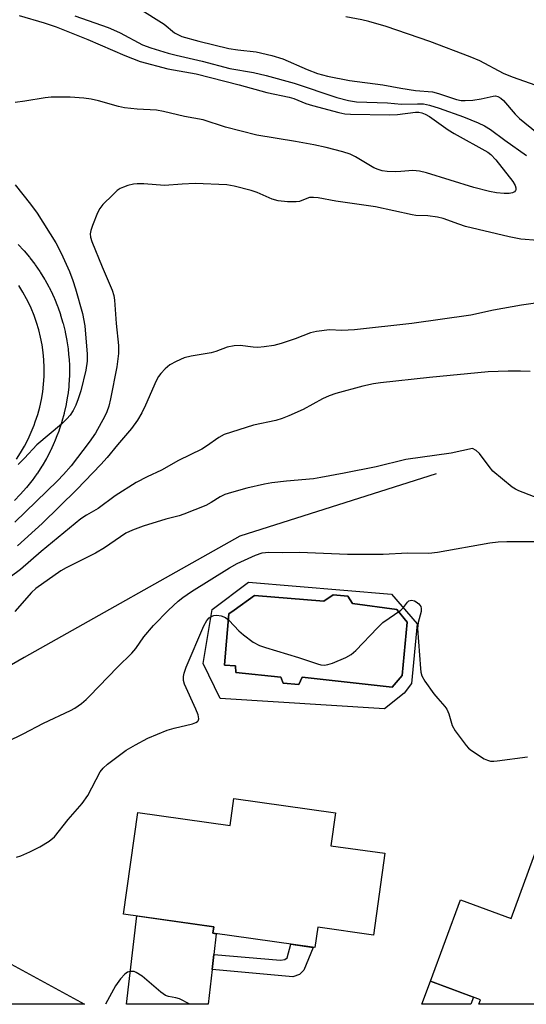
# Model space of a CAD drawing. Units: inches. Extents: x 1255768 to 1261768, y 557451 to 561452.
# Drawn here: x 1257358 to 1257478, y 557451 to 557686 of the extents above; entities that cross this region are included whole.
import ezdxf

# ---------------------------------------------------------------- set-up
doc = ezdxf.new("R2010")
doc.units = ezdxf.units.IN
doc.header["$MEASUREMENT"] = 0
for name, color, linetype in [('BLDG-Footprint', 5, 'Continuous'), ('CULTRL-Pad', 6, 'Continuous'), ('CULTRL-Swimming Pool in Ground', 4, 'Continuous'), ('HYDRO-Canal', 164, 'Continuous'), ('TRANS-Driveway', 251, 'Continuous'), ('TRANS-Non Street Sidewalk', 7, 'Continuous'), ('TRANS-Street Sidewalk', 7, 'Continuous'), ('Undefined', 1, 'Continuous')]:
    doc.layers.add(name, color=color, linetype=linetype)

msp = doc.modelspace()

# ---------------------------------------------------------------- linework, layer by layer
at = {"layer": 'BLDG-Footprint'}
for points, elevation in [([(1257432.78, 557497.05), (1257431.68, 557489.21), (1257444.53, 557487.41), (1257441.8, 557467.94), (1257428.54, 557469.8), (1257427.86, 557464.97), (1257403.6, 557468.37), (1257403.82, 557469.95), (1257382.34, 557472.96), (1257385.73, 557497.09), (1257407.66, 557494.02), (1257408.56, 557500.45)], 461.01), ([(1257495.36, 557483.43), (1257489.91, 557468.64), (1257506.73, 557462.44), (1257502.7, 557451.48), (1257466.86, 557451.49), (1257467.27, 557452.58), (1257455.35, 557456.97), (1257462.48, 557476.32), (1257474.54, 557471.88), (1257480.77, 557488.8)], 460.87)]:
    msp.add_lwpolyline(points, close=True, dxfattribs=dict(at, elevation=elevation))
at = {"layer": 'CULTRL-Pad'}
for points in [[(1257446.1, 557549.08, 0), (1257452.17, 557542.01, 0), (1257450.84, 557527.82, 0), (1257449.11, 557525.51, 0), (1257444.44, 557521.82, 0), (1257405.28, 557524.22, 0), (1257401.28, 557532.59, 0), (1257403.4, 557545.39, 0), (1257412.03, 557551.92, 0)], [(1257435.68, 557548.63, 0), (1257432.2, 557548.95, 0), (1257430.01, 557547.38, 0), (1257413.52, 557548.77, 0), (1257408.68, 557545.24, 0), (1257407.37, 557544.43, 0), (1257406.54, 557534.18, 0), (1257406.38, 557532.18, 0), (1257408.93, 557532.01, 0), (1257409.08, 557530.4, 0), (1257419.76, 557529.31, 0), (1257420.32, 557527.87, 0), (1257424.01, 557527.54, 0), (1257424.85, 557529.33, 0), (1257446.22, 557526.97, 0), (1257448.61, 557529.69, 0), (1257449.78, 557542.4, 0), (1257447.37, 557545.4, 0), (1257436.81, 557546.88, 0)]]:
    msp.add_polyline3d(points, close=True, dxfattribs=at)
at = {"layer": 'CULTRL-Swimming Pool in Ground'}
msp.add_lwpolyline([(1257435.68, 557548.63), (1257436.81, 557546.88), (1257447.37, 557545.4), (1257449.78, 557542.4), (1257448.61, 557529.69), (1257446.22, 557526.97), (1257424.85, 557529.33), (1257424.01, 557527.54), (1257420.32, 557527.87), (1257419.76, 557529.31), (1257409.08, 557530.4), (1257408.93, 557532.01), (1257406.38, 557532.18), (1257406.54, 557534.18), (1257407.37, 557544.43), (1257408.68, 557545.24), (1257413.52, 557548.77), (1257430.01, 557547.38), (1257432.2, 557548.95)], close=True, dxfattribs=at)
at = {"layer": 'HYDRO-Canal'}
msp.add_lwpolyline([(1257456.68, 557577.7), (1257409.98, 557562.9), (1257358.72, 557533.97), (1257290.37, 557494.49), (1257245.94, 557463.44), (1257231.88, 557453.2)], dxfattribs=at)
at = {"layer": 'TRANS-Driveway'}
msp.add_lwpolyline([(1257465.61, 557453.2), (1257464.96, 557451.49), (1257453.27, 557451.49), (1257455.35, 557456.97)], close=True, dxfattribs=at)
for points in [[(1257403.39, 557459.73, 0), (1257402.44, 557451.49, 0), (1257383.02, 557451.49, 0), (1257385.51, 557472.51, 0), (1257403.82, 557469.95, 0), (1257403.6, 557468.37, 0), (1257404.37, 557468.26, 0), (1257403.8, 557463.31, 0)], [(1257373.03, 557451.49, 0), (1257349.14, 557451.49, 0), (1257355.59, 557461.01, 0)]]:
    msp.add_polyline3d(points, close=True, dxfattribs=at)
at = {"layer": 'TRANS-Non Street Sidewalk'}
msp.add_lwpolyline([(1257403.39, 557459.73), (1257403.8, 557463.31), (1257419.7, 557462.02), (1257420.68, 557462.13), (1257421.22, 557462.51), (1257422.16, 557465.77), (1257427.46, 557465.02), (1257425.23, 557459.63), (1257424.2, 557458.6), (1257422.63, 557458)], close=True, dxfattribs=at)
at = {"layer": 'TRANS-Street Sidewalk'}
for points in [[(1257357.29, 557632.31, 0), (1257358.62, 557630.87, 0), (1257358.71, 557630.76, 0), (1257359.97, 557629.25, 0), (1257360.06, 557629.14, 0), (1257361.24, 557627.57, 0), (1257361.32, 557627.46, 0), (1257362.43, 557625.84, 0), (1257362.51, 557625.72, 0), (1257363.53, 557624.04, 0), (1257363.59, 557623.95, 0), (1257364.55, 557622.2, 0), (1257364.6, 557622.11, 0), (1257364.95, 557621.42, 0), (1257364.99, 557621.33, 0), (1257365.82, 557619.55, 0), (1257365.88, 557619.42, 0), (1257366.61, 557617.6, 0), (1257366.66, 557617.48, 0), (1257367.31, 557615.62, 0), (1257367.36, 557615.48, 0), (1257367.92, 557613.6, 0), (1257367.96, 557613.46, 0), (1257368.43, 557611.56, 0), (1257368.46, 557611.41, 0), (1257368.84, 557609.46, 0), (1257368.86, 557609.35, 0), (1257369.14, 557607.41, 0), (1257369.16, 557607.27, 0), (1257369.35, 557605.31, 0), (1257369.36, 557605.17, 0), (1257369.45, 557603.21, 0), (1257369.45, 557603.07, 0), (1257369.45, 557601.11, 0), (1257369.45, 557601.02, 0), (1257369.44, 557600.62, 0), (1257369.43, 557600.5, 0), (1257369.29, 557598.52, 0), (1257369.28, 557598.38, 0), (1257369.04, 557596.41, 0), (1257369.02, 557596.27, 0), (1257368.69, 557594.31, 0), (1257368.66, 557594.17, 0), (1257368.23, 557592.24, 0), (1257368.2, 557592.1, 0), (1257367.68, 557590.19, 0), (1257367.64, 557590.05, 0), (1257367.03, 557588.17, 0), (1257367, 557588.07, 0), (1257366.69, 557587.21, 0), (1257366.65, 557587.11, 0), (1257365.91, 557585.28, 0), (1257365.85, 557585.14, 0), (1257365.02, 557583.35, 0), (1257364.96, 557583.22, 0), (1257364.04, 557581.46, 0), (1257363.98, 557581.34, 0), (1257362.97, 557579.62, 0), (1257362.9, 557579.5, 0), (1257361.82, 557577.84, 0), (1257361.73, 557577.72, 0), (1257360.58, 557576.12, 0), (1257360.49, 557576, 0), (1257359.25, 557574.45, 0), (1257359.21, 557574.4, 0), (1257359.16, 557574.34, 0), (1257357.85, 557572.86, 0), (1257357.75, 557572.75, 0), (1257356.37, 557571.33, 0)], [(1257356.83, 557581.18, 0), (1257357.83, 557582.72, 0), (1257358.76, 557584.3, 0), (1257359.6, 557585.92, 0), (1257360.37, 557587.59, 0), (1257361.06, 557589.31, 0), (1257361.34, 557590.07, 0), (1257361.91, 557591.83, 0), (1257362.39, 557593.6, 0), (1257362.79, 557595.39, 0), (1257363.09, 557597.2, 0), (1257363.31, 557599.02, 0), (1257363.44, 557600.86, 0), (1257363.45, 557601.16, 0), (1257363.45, 557602.99, 0), (1257363.37, 557604.81, 0), (1257363.19, 557606.61, 0), (1257362.93, 557608.41, 0), (1257362.58, 557610.19, 0), (1257362.15, 557611.95, 0), (1257361.63, 557613.71, 0), (1257361.03, 557615.41, 0), (1257360.35, 557617.09, 0), (1257359.57, 557618.75, 0), (1257359.26, 557619.36, 0), (1257358.38, 557620.97, 0), (1257357.43, 557622.51, 0)]]:
    msp.add_polyline3d(points, dxfattribs=at)
at = {"layer": 'Undefined'}
for points, elevation in [([(1257386.01, 557688.4), (1257391.99, 557684.67), (1257394.44, 557682.6), (1257396.17, 557681.75), (1257400.27, 557680.62), (1257407.39, 557678.93), (1257409.52, 557678.58), (1257413.85, 557678.13), (1257417.62, 557677.25), (1257420.21, 557676.43), (1257425.99, 557673.89), (1257428.45, 557672.99), (1257430.89, 557672.34), (1257436.06, 557671.27), (1257444.02, 557670.26), (1257448.33, 557669.46), (1257451.77, 557668.95), (1257455.86, 557668.58), (1257457.26, 557668.22), (1257461.51, 557666.81), (1257462.66, 557666.56), (1257463.62, 557666.53), (1257465.43, 557666.64), (1257467.41, 557666.95), (1257470.3, 557667.6), (1257470.86, 557667.62), (1257471.39, 557667.5), (1257472.11, 557667.12), (1257472.73, 557666.55), (1257475.54, 557663.28), (1257476.51, 557662.29), (1257480.71, 557658.82)], 462), ([(1257357.46, 557686.79), (1257363.44, 557685.05), (1257366.26, 557684.06), (1257373.83, 557681.06), (1257382.6, 557677.28), (1257386.25, 557675.84), (1257392.83, 557674.07), (1257399.62, 557672.86), (1257409.85, 557670.29), (1257416.45, 557668.43), (1257421.7, 557667.36), (1257422.88, 557666.99), (1257425.71, 557665.86), (1257427.27, 557665.32), (1257433.55, 557663.69), (1257434.94, 557663.4), (1257436.35, 557663.29), (1257445.57, 557663.12), (1257447.47, 557663.2), (1257451.77, 557663.73), (1257452.61, 557663.73), (1257453.31, 557663.59), (1257454.11, 557663.27), (1257455.12, 557662.7), (1257459.6, 557659.56), (1257460.99, 557658.67), (1257469.02, 557654.22), (1257469.74, 557653.72), (1257470.94, 557652.44), (1257474.96, 557647.29), (1257475.51, 557646.3), (1257475.66, 557645.78), (1257475.67, 557645.31), (1257475.6, 557645.1), (1257475.31, 557644.8), (1257474.87, 557644.58), (1257474.08, 557644.39), (1257472.9, 557644.39), (1257471.1, 557644.59), (1257469.36, 557644.92), (1257465.68, 557645.81), (1257454.4, 557649.32), (1257452.77, 557649.7), (1257451.12, 557649.87), (1257448.32, 557649.62), (1257447.15, 557649.59), (1257445.07, 557649.68), (1257443.89, 557649.82), (1257442.89, 557650.09), (1257441.89, 557650.51), (1257437.53, 557653.12), (1257436.21, 557653.78), (1257434.54, 557654.32), (1257430.55, 557655.37), (1257427.58, 557656), (1257423.21, 557656.81), (1257414.07, 557658.31), (1257406.55, 557660.18), (1257401.26, 557661.91), (1257396.82, 557662.73), (1257391.86, 557663.95), (1257390.19, 557664.2), (1257385.59, 557664.44), (1257382.55, 557664.82), (1257381.15, 557665.12), (1257376.36, 557666.48), (1257374.66, 557666.87), (1257372.91, 557667.07), (1257369.65, 557667.31), (1257365.13, 557667.35), (1257363.7, 557667.21), (1257358.82, 557666.35), (1257356.54, 557666.05)], 466), ([(1257370.77, 557686.66), (1257378.69, 557683.88), (1257379.93, 557683.39), (1257381.53, 557682.61), (1257386.84, 557679.75), (1257388.8, 557679.05), (1257392.97, 557677.8), (1257394.84, 557677.3), (1257401.02, 557675.9), (1257407.59, 557674.17), (1257413.26, 557673.2), (1257416.27, 557672.48), (1257422.91, 557670.66), (1257433.06, 557667.26), (1257435.84, 557666.53), (1257437.75, 557666.25), (1257445.16, 557666.01), (1257448.44, 557665.65), (1257452.26, 557665.78), (1257453.71, 557665.74), (1257455.14, 557665.45), (1257457.39, 557664.75), (1257463.19, 557662.66), (1257466.7, 557661.2), (1257468.21, 557660.47), (1257469.61, 557659.6), (1257473.01, 557657.08), (1257478.17, 557653.47)], 464), ([(1257487.51, 557667.61), (1257474.89, 557672.12), (1257472.76, 557673), (1257467.11, 557675.99), (1257464.82, 557676.92), (1257455.18, 557680.55), (1257444.78, 557684.16), (1257440.7, 557685.36), (1257439, 557685.75), (1257435.19, 557686.42)], 462), ([(1257480.92, 557633.22), (1257476.84, 557633.54), (1257474.1, 557634.06), (1257463.71, 557636.58), (1257462.08, 557637.08), (1257458.34, 557638.42), (1257456.99, 557638.79), (1257454.71, 557639.1), (1257451.87, 557639.2), (1257451.01, 557639.31), (1257442.29, 557641.21), (1257432.83, 557642.56), (1257428.61, 557643.38), (1257427.54, 557643.49), (1257426.61, 557643.44), (1257425.95, 557643.25), (1257424.17, 557642.54), (1257423.36, 557642.4), (1257421.36, 557642.42), (1257419.08, 557642.63), (1257417.68, 557643.07), (1257414.11, 557644.61), (1257412.72, 557645.13), (1257408.68, 557646.16), (1257406.93, 557646.5), (1257399.34, 557646.79), (1257396.24, 557646.65), (1257392.06, 557646.33), (1257387.18, 557646.68), (1257385.53, 557646.71), (1257384.71, 557646.61), (1257383.35, 557646.28), (1257382.29, 557645.94), (1257381.54, 557645.6), (1257380.84, 557645.09), (1257379.75, 557644.08), (1257377.42, 557641.77), (1257376.67, 557640.87), (1257376.13, 557639.82), (1257374.93, 557636.76), (1257374.55, 557635.64), (1257374.4, 557634.8), (1257374.48, 557634.01), (1257374.79, 557633.02), (1257377.22, 557626.99), (1257379.64, 557621.43), (1257380.02, 557620.13), (1257380.2, 557619.03), (1257380.59, 557613.46), (1257381.11, 557608.24), (1257381.14, 557606.33), (1257380.74, 557603.16), (1257379.24, 557595.53), (1257378.81, 557593.82), (1257378.34, 557592.48), (1257377.88, 557591.43), (1257375.64, 557587.35), (1257374.16, 557585.23), (1257369.86, 557579.64), (1257368.07, 557577.51), (1257366.65, 557576.03), (1257356.43, 557566.19)], 464), ([(1257356.52, 557646.47), (1257360.19, 557641.87), (1257361.78, 557639.75), (1257366.22, 557632.64), (1257367.51, 557630.23), (1257369.45, 557625.85), (1257370.28, 557623.69), (1257370.9, 557621.76), (1257372.54, 557615.84), (1257373.08, 557612.9), (1257373.68, 557606.18), (1257373.64, 557604.55), (1257373.35, 557602.35), (1257372.17, 557597.43), (1257371.56, 557595.53), (1257370.97, 557594.01), (1257370.37, 557592.81), (1257369.61, 557591.63), (1257368.86, 557590.76), (1257367.56, 557589.55), (1257361.68, 557584.57), (1257358.8, 557581.43), (1257357.25, 557579.92)], 466), ([(1257491.43, 557619.88), (1257477.04, 557617.8), (1257470.33, 557616.62), (1257464.92, 557615.47), (1257450.91, 557613.5), (1257437.25, 557611.96), (1257434.29, 557611.84), (1257431.35, 557611.93), (1257428.21, 557611.59), (1257426.83, 557611.28), (1257423.14, 557609.85), (1257419.81, 557608.71), (1257418.11, 557608.25), (1257415.76, 557607.9), (1257414.3, 557607.79), (1257413.18, 557607.86), (1257410.04, 557608.27), (1257408.62, 557608.19), (1257406.95, 557607.86), (1257404.28, 557606.8), (1257403.19, 557606.48), (1257398.38, 557605.71), (1257396.72, 557605.28), (1257394.87, 557604.46), (1257393.37, 557603.62), (1257392.24, 557602.65), (1257391.21, 557601.57), (1257390.68, 557600.87), (1257390.1, 557599.85), (1257387.56, 557594.05), (1257386.65, 557592.22), (1257385.63, 557590.47), (1257384.2, 557588.5), (1257380.89, 557584.64), (1257378.43, 557581.62), (1257376.93, 557579.96), (1257371.22, 557574.01), (1257362.96, 557565.91), (1257357.1, 557560.61)], 462), ([(1257479.1, 557602.02), (1257476.78, 557602.13), (1257473.81, 557602.15), (1257469.06, 557601.97), (1257455.1, 557600.63), (1257443.49, 557599.36), (1257441.79, 557599.12), (1257439.29, 557598.55), (1257432.86, 557596.81), (1257431.27, 557596.26), (1257429.7, 557595.53), (1257425.03, 557593.04), (1257421.65, 557591.5), (1257420.08, 557590.87), (1257418.54, 557590.43), (1257413.21, 557589.28), (1257406.24, 557587.05), (1257405, 557586.38), (1257402.1, 557584.26), (1257400.97, 557583.54), (1257395.39, 557580.88), (1257391.32, 557578.59), (1257387.96, 557576.98), (1257385.35, 557575.62), (1257380.31, 557572.44), (1257376.33, 557569.48), (1257373.48, 557567.87), (1257372.17, 557567), (1257362.74, 557559.21), (1257357.84, 557554.97), (1257352.83, 557551.28)], 460), ([(1257356.86, 557486.47), (1257357.93, 557486.82), (1257360.02, 557487.73), (1257362.41, 557488.97), (1257364.64, 557490.31), (1257365.94, 557491.37), (1257369.16, 557495.48), (1257372.51, 557499.27), (1257373.85, 557501.16), (1257376.8, 557506.82), (1257377.46, 557507.68), (1257378.51, 557508.64), (1257382.96, 557511.96), (1257385.18, 557513.26), (1257388.13, 557514.84), (1257392.7, 557516.69), (1257394.4, 557517.18), (1257398.73, 557518.21), (1257399.52, 557518.5), (1257399.93, 557518.77), (1257400.08, 557518.95), (1257400.22, 557519.37), (1257400.08, 557520.37), (1257399.56, 557521.73), (1257396.83, 557527.67), (1257396.6, 557528.5), (1257396.6, 557529.52), (1257396.75, 557530.31), (1257397.24, 557531.69), (1257401.45, 557541.5), (1257402.14, 557542.8), (1257402.71, 557543.44), (1257403.14, 557543.74), (1257403.8, 557544.01), (1257404.55, 557544.07), (1257405.59, 557543.91), (1257406.57, 557543.53), (1257407.44, 557542.84), (1257409.79, 557540.33), (1257410.83, 557539.36), (1257413.2, 557537.69), (1257414.71, 557536.85), (1257416.08, 557536.37), (1257423.92, 557534), (1257428.46, 557532.46), (1257429.3, 557532.23), (1257430.14, 557532.14), (1257430.95, 557532.3), (1257432.02, 557532.68), (1257435.23, 557534.03), (1257436.49, 557534.7), (1257437.6, 557535.67), (1257442.74, 557541.08), (1257444.03, 557542.32), (1257448.29, 557545.3), (1257448.91, 557545.9), (1257449.88, 557547.14), (1257450.22, 557547.45), (1257450.84, 557547.63), (1257451.53, 557547.5), (1257451.98, 557547.27), (1257452.59, 557546.76), (1257453.04, 557546.14), (1257453.17, 557545.7), (1257453.14, 557544.96), (1257452.39, 557542.34), (1257452.26, 557540.94), (1257452.99, 557531.37), (1257453.1, 557530.48), (1257453.31, 557529.63), (1257453.98, 557528.39), (1257456.17, 557525.34), (1257457.07, 557524.21), (1257458.76, 557522.36), (1257459.23, 557521.73), (1257459.76, 557520.58), (1257460.52, 557517.84), (1257461.2, 557516.59), (1257463.84, 557513.05), (1257464.44, 557512.41), (1257465.12, 557511.86), (1257468.12, 557509.93), (1257468.9, 557509.54), (1257469.62, 557509.34), (1257470.4, 557509.3), (1257471.25, 557509.38), (1257478.41, 557510.36)], 460), ([(1257398.07, 557451.49), (1257395.63, 557452.78), (1257394.8, 557453.02), (1257393, 557453.33), (1257392.35, 557453.56), (1257391.19, 557454.37), (1257386.77, 557458.2), (1257385.33, 557459.07), (1257384.83, 557459.26), (1257384.31, 557459.32), (1257383.79, 557459.26), (1257383.29, 557459.09), (1257382.61, 557458.63), (1257381.63, 557457.53), (1257380.38, 557455.85), (1257378.05, 557451.5)], 460)]:
    msp.add_lwpolyline(points, dxfattribs=dict(at, elevation=elevation))
for points in [[(1257465.36, 557583.72, 458), (1257460.28, 557582.61, 458), (1257449.5, 557581.1, 458), (1257442.44, 557579.4, 458), (1257434.84, 557577.84, 458), (1257429.25, 557576.8, 458), (1257427.49, 557576.54, 458), (1257421.07, 557575.95, 458), (1257417.6, 557575.54, 458), (1257415.89, 557575.23, 458), (1257411.65, 557574.27, 458), (1257408, 557573.29, 458), (1257406.39, 557572.77, 458), (1257405.28, 557572.23, 458), (1257403.18, 557570.9, 458), (1257401.88, 557570.19, 458), (1257396.66, 557568.08, 458), (1257395.57, 557567.72, 458), (1257392.4, 557566.92, 458), (1257386.96, 557565.28, 458), (1257384.45, 557564.34, 458), (1257382.9, 557563.62, 458), (1257377.76, 557560.13, 458), (1257375.64, 557558.81, 458), (1257368.66, 557555.3, 458), (1257367.39, 557554.59, 458), (1257361.47, 557550.44, 458), (1257360.41, 557549.43, 458), (1257356.43, 557544.98, 458)], [(1257482.32, 557571.32, 458), (1257476.34, 557573.67, 458), (1257475.55, 557574.04, 458), (1257474.8, 557574.5, 458), (1257470.23, 557578.35, 458), (1257469.28, 557579.44, 458), (1257467.04, 557582.54, 458), (1257466.25, 557583.26, 458), (1257465.36, 557583.72, 458)], [(1257354.71, 557514.01, 458), (1257358.47, 557515.81, 458), (1257363.28, 557518.4, 458), (1257369.72, 557521.38, 458), (1257370.7, 557521.95, 458), (1257372.31, 557523.09, 458), (1257373.41, 557523.97, 458), (1257374.26, 557524.78, 458), (1257380.91, 557531.69, 458), (1257384.31, 557535.03, 458), (1257385.23, 557536.13, 458), (1257387.14, 557538.9, 458), (1257389.43, 557541.62, 458), (1257393.01, 557545.23, 458), (1257395.36, 557547.39, 458), (1257396.47, 557548.26, 458), (1257398.5, 557549.68, 458), (1257407.54, 557555.35, 458), (1257409.37, 557556.34, 458), (1257413.7, 557558.34, 458), (1257415.33, 557558.89, 458), (1257416.9, 557559.07, 458), (1257420.2, 557558.99, 458), (1257424.16, 557559.1, 458), (1257435.59, 557558.6, 458), (1257444.11, 557558.61, 458), (1257449.88, 557558.91, 458), (1257455, 557558.85, 458), (1257457.02, 557559.09, 458), (1257469.51, 557561.28, 458), (1257471.45, 557561.54, 458), (1257473.51, 557561.63, 458), (1257480.09, 557561.58, 458)]]:
    msp.add_polyline3d(points, dxfattribs=at)

doc.saveas('drawing.dxf')
